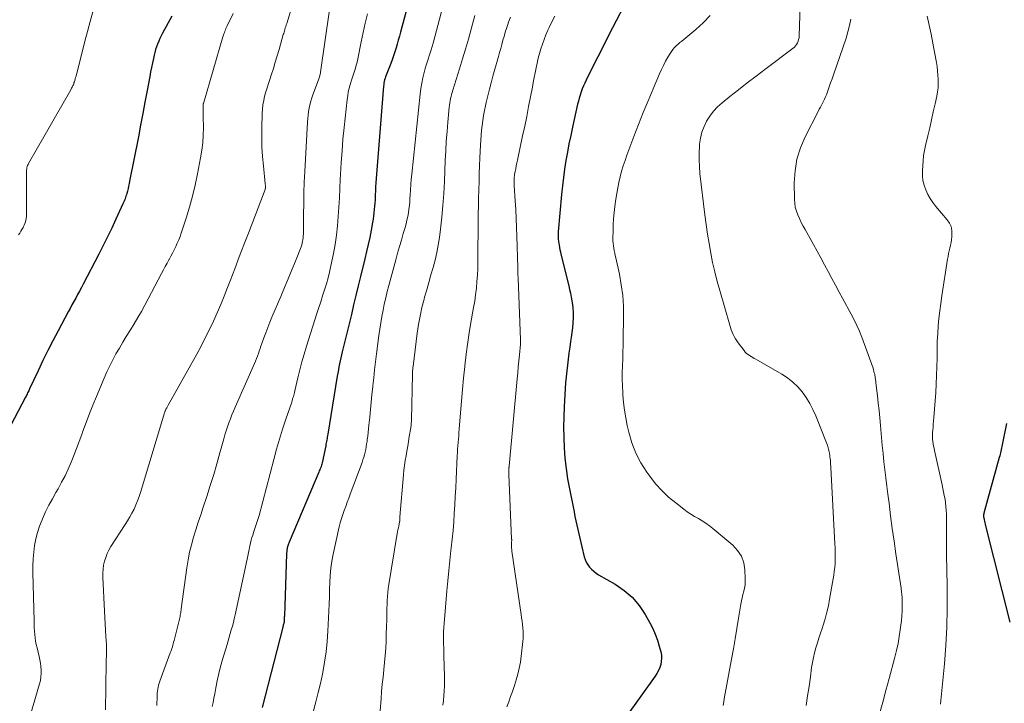
# Model space of a CAD drawing. Units: feet. Extents: x 2005000 to 2010021, y 540000 to 545000.
# Drawn here: x 2007334 to 2007508, y 540169 to 540289 of the extents above; entities that cross this region are included whole.
import ezdxf

# ---------------------------------------------------------------- set-up
doc = ezdxf.new("R2010")
doc.units = ezdxf.units.FT
doc.header["$LTSCALE"] = 100
doc.header["$MEASUREMENT"] = 0
doc.layers.add('CONTOUR INDEX', color=32, linetype='Continuous', lineweight=25)
doc.layers.add('CONTOUR INTERMEDIATE', color=40, linetype='Continuous', lineweight=15)

msp = doc.modelspace()

# ---------------------------------------------------------------- linework, layer by layer
at = {"layer": 'CONTOUR INDEX', "flags": 128}
for points, elevation in [([(2007403.71, 540295.33), (2007401.42, 540286.75), (2007401.23, 540286.05), (2007401.03, 540285.35), (2007400.84, 540284.65), (2007400.64, 540283.95), (2007400.43, 540283.25), (2007400.21, 540282.56), (2007399.96, 540281.88), (2007399.7, 540281.2), (2007399, 540279.44), (2007398.9, 540279.17), (2007398.8, 540278.89), (2007398.71, 540278.62), (2007398.63, 540278.34), (2007398.56, 540278.06), (2007398.5, 540277.77), (2007398.46, 540277.49), (2007398.42, 540277.2), (2007397.14, 540260.95), (2007397.09, 540260.23), (2007397.04, 540259.52), (2007397, 540258.8), (2007396.97, 540258.09), (2007396.96, 540257.8), (2007396.93, 540257.23), (2007396.9, 540256.65), (2007396.86, 540256.08), (2007396.81, 540255.51), (2007396.75, 540254.94), (2007396.69, 540254.37), (2007396.6, 540253.8), (2007396.5, 540253.24), (2007396.24, 540251.85), (2007395.99, 540250.6), (2007395.73, 540249.35), (2007395.45, 540248.1), (2007395.16, 540246.85), (2007394.39, 540243.71), (2007393.99, 540242.04), (2007393.58, 540240.37), (2007393.17, 540238.71), (2007392.76, 540237.04), (2007391.15, 540230.46), (2007391.02, 540229.93), (2007390.9, 540229.39), (2007390.79, 540228.86), (2007390.67, 540228.32), (2007390.57, 540227.79), (2007390.47, 540227.25), (2007390.37, 540226.71), (2007390.28, 540226.17), (2007388.61, 540215.96), (2007388.57, 540215.7), (2007388.53, 540215.44), (2007388.48, 540215.19), (2007388.44, 540214.93), (2007388.39, 540214.67), (2007388.35, 540214.42), (2007388.29, 540214.16), (2007388.24, 540213.91), (2007387.6, 540210.9), (2007387.55, 540210.69), (2007387.5, 540210.48), (2007387.43, 540210.27), (2007387.36, 540210.07), (2007387.28, 540209.87), (2007387.2, 540209.67), (2007387.12, 540209.47), (2007387.03, 540209.27), (2007381.8, 540196.93), (2007381.62, 540196.44), (2007381.48, 540195.93), (2007381.39, 540195.42), (2007381.34, 540194.89), (2007380.96, 540183.93), (2007380.95, 540183.74), (2007380.94, 540183.55), (2007380.93, 540183.36), (2007380.92, 540183.17), (2007380.9, 540182.82), (2007380.9, 540182.81), (2007380.89, 540182.79), (2007380.89, 540182.78), (2007380.89, 540182.76), (2007380.87, 540182.7), (2007380.86, 540182.68), (2007380.86, 540182.67), (2007380.85, 540182.65), (2007380.85, 540182.64), (2007380.8, 540182.49), (2007380.79, 540182.42), (2007380.77, 540182.36), (2007380.75, 540182.3), (2007380.74, 540182.23), (2007380.73, 540182.17), (2007380.71, 540182.11), (2007380.69, 540182.04), (2007380.68, 540181.98), (2007377.05, 540167.83)], 760), ([(2007441.38, 540292.58), (2007438.77, 540287.5), (2007437.9, 540285.8), (2007437.04, 540284.1), (2007436.18, 540282.4), (2007435.33, 540280.69), (2007434.13, 540278.28), (2007433.89, 540277.77), (2007433.66, 540277.26), (2007433.45, 540276.74), (2007433.26, 540276.21), (2007433.08, 540275.67), (2007432.91, 540275.13), (2007432.77, 540274.59), (2007432.63, 540274.04), (2007431.72, 540270.01), (2007431.4, 540268.55), (2007431.1, 540267.07), (2007430.83, 540265.6), (2007430.57, 540264.12), (2007430.34, 540262.63), (2007430.14, 540261.15), (2007429.96, 540259.65), (2007429.81, 540258.16), (2007429.2, 540251.58), (2007429.19, 540251.45), (2007429.19, 540251.32), (2007429.18, 540251.19), (2007429.18, 540251.06), (2007429.18, 540250.93), (2007429.18, 540250.8), (2007429.19, 540250.67), (2007429.2, 540250.54), (2007429.21, 540250.4), (2007429.22, 540250.2), (2007429.25, 540250), (2007429.27, 540249.81), (2007429.3, 540249.61), (2007429.36, 540249.21), (2007429.43, 540248.82), (2007429.51, 540248.43), (2007429.59, 540248.04), (2007429.68, 540247.65), (2007431.06, 540242.06), (2007431.21, 540241.41), (2007431.36, 540240.76), (2007431.49, 540240.1), (2007431.62, 540239.44), (2007431.72, 540238.78), (2007431.79, 540238.12), (2007431.82, 540237.46), (2007431.82, 540236.79), (2007431.81, 540236.41), (2007431.77, 540235.55), (2007431.71, 540234.7), (2007431.61, 540233.84), (2007431.5, 540232.99), (2007431.39, 540232.29), (2007431.24, 540231.25), (2007431.09, 540230.21), (2007430.95, 540229.16), (2007430.81, 540228.12), (2007430.7, 540227.08), (2007430.59, 540226.03), (2007430.5, 540224.98), (2007430.43, 540223.93), (2007430.24, 540220.83), (2007430.17, 540219.01), (2007430.13, 540217.19), (2007430.17, 540215.36), (2007430.25, 540213.54), (2007430.39, 540211.72), (2007430.59, 540209.91), (2007430.86, 540208.1), (2007431.19, 540206.31), (2007432, 540202.25), (2007432.16, 540201.48), (2007432.31, 540200.71), (2007432.48, 540199.94), (2007432.64, 540199.17), (2007432.81, 540198.4), (2007432.99, 540197.64), (2007433.17, 540196.87), (2007433.35, 540196.11), (2007433.77, 540194.37), (2007433.93, 540193.87), (2007434.13, 540193.4), (2007434.4, 540192.96), (2007434.71, 540192.53), (2007435.07, 540192.15), (2007435.45, 540191.8), (2007435.87, 540191.49), (2007436.31, 540191.2), (2007439.24, 540189.53), (2007440.82, 540188.45), (2007442.26, 540187.22), (2007443.47, 540185.78), (2007444.54, 540184.19), (2007445.37, 540182.7), (2007445.87, 540181.72), (2007446.31, 540180.72), (2007446.68, 540179.68), (2007447, 540178.63), (2007447.27, 540177.6), (2007447.37, 540177.05), (2007447.41, 540176.49), (2007447.36, 540175.93), (2007447.26, 540175.38), (2007447.08, 540174.84), (2007446.87, 540174.31), (2007446.59, 540173.82), (2007446.28, 540173.34), (2007441.21, 540166.31)], 740), ([(2007361.15, 540289.58), (2007359.5, 540286.53), (2007359.26, 540286.07), (2007359.04, 540285.6), (2007358.83, 540285.13), (2007358.63, 540284.65), (2007358.45, 540284.17), (2007358.28, 540283.68), (2007358.14, 540283.18), (2007358.01, 540282.68), (2007357.89, 540282.11), (2007357.71, 540281.33), (2007357.55, 540280.54), (2007357.39, 540279.75), (2007357.24, 540278.95), (2007356.79, 540276.47), (2007356.41, 540274.43), (2007356.03, 540272.4), (2007355.64, 540270.36), (2007355.25, 540268.33), (2007353.71, 540260.5), (2007353.62, 540260.06), (2007353.52, 540259.62), (2007353.42, 540259.18), (2007353.31, 540258.75), (2007353.2, 540258.35), (2007353.14, 540258.12), (2007353.06, 540257.88), (2007352.99, 540257.65), (2007352.9, 540257.41), (2007352.81, 540257.18), (2007352.72, 540256.95), (2007352.62, 540256.73), (2007352.52, 540256.5), (2007351.29, 540253.81), (2007350.56, 540252.25), (2007349.81, 540250.7), (2007349.04, 540249.15), (2007348.26, 540247.62), (2007345.53, 540242.38), (2007345.21, 540241.76), (2007344.88, 540241.15), (2007344.55, 540240.53), (2007344.22, 540239.92), (2007343.88, 540239.31), (2007343.55, 540238.7), (2007343.21, 540238.08), (2007342.88, 540237.47), (2007341.1, 540234.14), (2007340.19, 540232.4), (2007339.3, 540230.66), (2007338.43, 540228.9), (2007337.58, 540227.13), (2007336.09, 540223.95), (2007336.01, 540223.76), (2007335.92, 540223.58), (2007335.83, 540223.39), (2007335.74, 540223.21), (2007335.65, 540223.02), (2007335.56, 540222.84), (2007335.46, 540222.66), (2007335.37, 540222.48), (2007332.11, 540216.28)], 780), ([(2007508.2, 540217.8), (2007507.39, 540214.08), (2007507.33, 540213.8), (2007507.27, 540213.52), (2007507.21, 540213.25), (2007507.16, 540212.97), (2007507.1, 540212.69), (2007507.04, 540212.41), (2007506.98, 540212.13), (2007506.9, 540211.86), (2007504.2, 540202.06), (2007504.18, 540202), (2007504.17, 540201.95), (2007504.16, 540201.89), (2007504.15, 540201.83), (2007504.15, 540201.78), (2007504.15, 540201.72), (2007504.14, 540201.66), (2007504.14, 540201.61), (2007504.14, 540201.58), (2007504.14, 540201.51), (2007504.15, 540201.43), (2007504.15, 540201.36), (2007504.16, 540201.29), (2007504.23, 540200.89), (2007504.28, 540200.62), (2007504.33, 540200.35), (2007504.39, 540200.08), (2007504.46, 540199.81), (2007508.77, 540182.84)], 720)]:
    msp.add_lwpolyline(points, dxfattribs=dict(at, elevation=elevation))
at = {"layer": 'CONTOUR INTERMEDIATE', "flags": 128}
for points, elevation in [([(2007409.71, 540294.43), (2007407.17, 540284.77), (2007407.01, 540284.21), (2007406.85, 540283.65), (2007406.67, 540283.1), (2007406.49, 540282.55), (2007406.3, 540282), (2007406.12, 540281.45), (2007405.95, 540280.9), (2007405.79, 540280.34), (2007405.59, 540279.61), (2007405.35, 540278.68), (2007405.15, 540277.74), (2007404.99, 540276.79), (2007404.87, 540275.84), (2007403.41, 540261.76), (2007403.32, 540260.83), (2007403.24, 540259.91), (2007403.17, 540258.98), (2007403.11, 540258.05), (2007403.08, 540257.52), (2007403.04, 540256.86), (2007402.98, 540256.2), (2007402.9, 540255.55), (2007402.81, 540254.9), (2007402.69, 540254.25), (2007402.56, 540253.61), (2007402.4, 540252.97), (2007402.22, 540252.33), (2007401.91, 540251.29), (2007401.57, 540250.13), (2007401.24, 540248.98), (2007400.91, 540247.82), (2007400.59, 540246.65), (2007399.36, 540242.13), (2007399.08, 540241.05), (2007398.82, 540239.96), (2007398.57, 540238.86), (2007398.34, 540237.77), (2007398.14, 540236.67), (2007397.95, 540235.56), (2007397.78, 540234.46), (2007397.62, 540233.35), (2007397.21, 540230.11), (2007397.03, 540228.69), (2007396.86, 540227.28), (2007396.7, 540225.86), (2007396.54, 540224.45), (2007396.53, 540224.29), (2007396.39, 540222.95), (2007396.25, 540221.61), (2007396.12, 540220.27), (2007395.99, 540218.93), (2007395.85, 540217.53), (2007395.79, 540216.89), (2007395.72, 540216.26), (2007395.65, 540215.62), (2007395.57, 540214.99), (2007395.53, 540214.66), (2007395.46, 540214.19), (2007395.39, 540213.72), (2007395.29, 540213.26), (2007395.19, 540212.8), (2007395.07, 540212.34), (2007394.94, 540211.89), (2007394.8, 540211.44), (2007394.64, 540210.99), (2007392.57, 540205.37), (2007392.31, 540204.66), (2007392.04, 540203.95), (2007391.77, 540203.24), (2007391.5, 540202.53), (2007391.24, 540201.82), (2007391.01, 540201.1), (2007390.81, 540200.36), (2007390.63, 540199.63), (2007389.58, 540194.81), (2007389.35, 540193.58), (2007389.16, 540192.34), (2007389.05, 540191.09), (2007388.98, 540189.84), (2007388.94, 540188.58), (2007388.9, 540187.32), (2007388.84, 540186.07), (2007388.79, 540184.81), (2007388.62, 540181.24), (2007388.49, 540179.42), (2007388.31, 540177.61), (2007388.04, 540175.8), (2007387.72, 540174.01), (2007387.66, 540173.69), (2007387.31, 540172.06), (2007386.93, 540170.44), (2007386.52, 540168.83), (2007386.08, 540167.23)], 756), ([(2007471.91, 540293.3), (2007471.65, 540286.01), (2007471.62, 540285.71), (2007471.56, 540285.42), (2007471.47, 540285.13), (2007471.36, 540284.85), (2007471.2, 540284.58), (2007471.03, 540284.34), (2007470.82, 540284.12), (2007470.6, 540283.92), (2007465.61, 540280.19), (2007464.06, 540279.01), (2007462.51, 540277.82), (2007460.97, 540276.61), (2007459.45, 540275.4), (2007458.09, 540274.31), (2007457.29, 540273.59), (2007456.56, 540272.82), (2007455.92, 540271.97), (2007455.35, 540271.07), (2007454.89, 540270.1), (2007454.52, 540269.11), (2007454.27, 540268.08), (2007454.12, 540267.02), (2007454.09, 540266.73), (2007454.03, 540265.51), (2007454.01, 540264.28), (2007454.07, 540263.06), (2007454.17, 540261.84), (2007455.03, 540254.56), (2007455.25, 540252.87), (2007455.49, 540251.19), (2007455.77, 540249.51), (2007456.07, 540247.84), (2007456.41, 540246.17), (2007456.79, 540244.51), (2007457.21, 540242.86), (2007457.66, 540241.23), (2007459.42, 540235.17), (2007459.55, 540234.75), (2007459.69, 540234.33), (2007459.85, 540233.92), (2007460.01, 540233.52), (2007460.2, 540233.12), (2007460.41, 540232.74), (2007460.65, 540232.37), (2007460.9, 540232.01), (2007461.95, 540230.66), (2007462.16, 540230.41), (2007462.39, 540230.18), (2007462.64, 540229.98), (2007462.9, 540229.8), (2007463.18, 540229.63), (2007463.46, 540229.46), (2007463.74, 540229.29), (2007464.02, 540229.13), (2007468.57, 540226.52), (2007469.59, 540225.86), (2007470.53, 540225.13), (2007471.39, 540224.29), (2007472.18, 540223.38), (2007472.89, 540222.39), (2007473.53, 540221.37), (2007474.08, 540220.29), (2007474.58, 540219.18), (2007476.46, 540214.45), (2007476.62, 540214), (2007476.76, 540213.54), (2007476.88, 540213.07), (2007476.97, 540212.6), (2007477.05, 540212.16), (2007477.08, 540211.9), (2007477.12, 540211.64), (2007477.14, 540211.38), (2007477.16, 540211.12), (2007477.17, 540210.86), (2007477.18, 540210.6), (2007477.2, 540210.34), (2007477.21, 540210.08), (2007477.94, 540196.66), (2007477.97, 540195.96), (2007477.99, 540195.27), (2007478, 540194.58), (2007478, 540193.89), (2007477.97, 540193.19), (2007477.92, 540192.5), (2007477.84, 540191.82), (2007477.74, 540191.13), (2007477.01, 540186.91), (2007476.79, 540185.74), (2007476.53, 540184.59), (2007476.22, 540183.44), (2007475.87, 540182.3), (2007475.69, 540181.75), (2007475.41, 540180.89), (2007475.14, 540180.04), (2007474.87, 540179.18), (2007474.61, 540178.33), (2007474.36, 540177.47), (2007474.15, 540176.6), (2007473.98, 540175.72), (2007473.84, 540174.84), (2007473.63, 540173.23), (2007473.39, 540171.54), (2007473.14, 540169.85), (2007472.86, 540168.16)], 732), ([(2007382.61, 540292.31), (2007381.37, 540288.29), (2007381.29, 540288.03), (2007381.21, 540287.76), (2007381.13, 540287.5), (2007381.05, 540287.24), (2007381.02, 540287.12), (2007380.96, 540286.92), (2007380.9, 540286.72), (2007380.84, 540286.51), (2007380.78, 540286.31), (2007380.04, 540283.69), (2007379.72, 540282.56), (2007379.37, 540281.43), (2007379.02, 540280.31), (2007378.65, 540279.19), (2007378.39, 540278.42), (2007378.14, 540277.69), (2007377.91, 540276.95), (2007377.69, 540276.2), (2007377.49, 540275.46), (2007377.32, 540274.71), (2007377.18, 540273.95), (2007377.1, 540273.18), (2007377.05, 540272.41), (2007376.98, 540269.89), (2007376.97, 540268.21), (2007377.01, 540266.53), (2007377.11, 540264.84), (2007377.26, 540263.17), (2007377.6, 540260.02), (2007377.61, 540259.92), (2007377.62, 540259.81), (2007377.62, 540259.7), (2007377.62, 540259.6), (2007377.63, 540259.43), (2007377.63, 540259.41), (2007377.63, 540259.39), (2007377.63, 540259.36), (2007377.63, 540259.34), (2007377.62, 540259.25), (2007377.62, 540259.23), (2007377.62, 540259.21), (2007377.61, 540259.19), (2007377.61, 540259.17), (2007377.59, 540259.09), (2007377.59, 540259.07), (2007377.58, 540259.05), (2007377.58, 540259.04), (2007377.57, 540259.02), (2007374.64, 540251.36), (2007373.84, 540249.26), (2007373.03, 540247.16), (2007372.23, 540245.06), (2007371.42, 540242.96), (2007370.96, 540241.77), (2007370.37, 540240.27), (2007369.75, 540238.77), (2007369.11, 540237.29), (2007368.45, 540235.82), (2007367.76, 540234.36), (2007367.04, 540232.91), (2007366.29, 540231.47), (2007365.52, 540230.05), (2007360.52, 540221.08), (2007360.45, 540220.95), (2007360.38, 540220.83), (2007360.31, 540220.7), (2007360.24, 540220.58), (2007360.2, 540220.53), (2007360.15, 540220.43), (2007360.1, 540220.33), (2007360.05, 540220.23), (2007360.01, 540220.12), (2007359.97, 540220.02), (2007359.93, 540219.92), (2007359.9, 540219.81), (2007359.86, 540219.7), (2007355.64, 540205.7), (2007355.39, 540204.95), (2007355.12, 540204.21), (2007354.81, 540203.48), (2007354.48, 540202.77), (2007354.12, 540202.06), (2007353.74, 540201.37), (2007353.34, 540200.69), (2007352.92, 540200.02), (2007350.42, 540196.15), (2007350.06, 540195.54), (2007349.74, 540194.91), (2007349.49, 540194.25), (2007349.28, 540193.58), (2007349.13, 540192.89), (2007349.02, 540192.19), (2007348.98, 540191.49), (2007348.99, 540190.78), (2007349.3, 540184.81), (2007349.36, 540183.68), (2007349.42, 540182.55), (2007349.48, 540181.43), (2007349.54, 540180.3), (2007349.62, 540178.91), (2007349.64, 540178.47), (2007349.64, 540178.04), (2007349.64, 540177.61), (2007349.63, 540177.18), (2007349.61, 540176.75), (2007349.6, 540176.32), (2007349.59, 540175.89), (2007349.58, 540175.46), (2007349.55, 540174.16), (2007349.53, 540173.08), (2007349.52, 540172.01), (2007349.5, 540170.93), (2007349.49, 540169.85), (2007349.47, 540168.94), (2007349.43, 540167.42)], 772), ([(2007347.22, 540290.31), (2007346.74, 540288.59), (2007346.28, 540286.87), (2007345.83, 540285.14), (2007344.26, 540279.01), (2007344.19, 540278.76), (2007344.12, 540278.5), (2007344.04, 540278.24), (2007343.97, 540277.98), (2007343.9, 540277.79), (2007343.85, 540277.64), (2007343.79, 540277.48), (2007343.72, 540277.33), (2007343.65, 540277.18), (2007343.57, 540277.03), (2007343.49, 540276.89), (2007343.41, 540276.74), (2007343.32, 540276.59), (2007335.91, 540263.63), (2007335.82, 540263.45), (2007335.73, 540263.26), (2007335.67, 540263.06), (2007335.61, 540262.87), (2007335.57, 540262.66), (2007335.54, 540262.46), (2007335.53, 540262.25), (2007335.52, 540262.05), (2007335.54, 540254.8), (2007335.53, 540254.5), (2007335.51, 540254.2), (2007335.47, 540253.9), (2007335.42, 540253.61), (2007335.34, 540253.32), (2007335.25, 540253.04), (2007335.14, 540252.76), (2007335.01, 540252.49), (2007334.93, 540252.35), (2007334.74, 540252.01), (2007334.55, 540251.68), (2007334.35, 540251.35), (2007334.15, 540251.02)], 784), ([(2007371.92, 540290.02), (2007370.89, 540287.86), (2007370.78, 540287.63), (2007370.67, 540287.4), (2007370.58, 540287.16), (2007370.48, 540286.92), (2007370.39, 540286.68), (2007370.31, 540286.44), (2007370.23, 540286.19), (2007370.15, 540285.94), (2007366.7, 540274.18), (2007366.68, 540274.13), (2007366.67, 540274.08), (2007366.66, 540274.03), (2007366.65, 540273.98), (2007366.64, 540273.93), (2007366.64, 540273.88), (2007366.64, 540273.82), (2007366.64, 540273.77), (2007366.66, 540273.21), (2007366.66, 540272.88), (2007366.67, 540272.54), (2007366.68, 540272.21), (2007366.68, 540271.88), (2007366.69, 540269.89), (2007366.66, 540268.57), (2007366.58, 540267.25), (2007366.42, 540265.94), (2007366.21, 540264.63), (2007365.67, 540261.79), (2007365.25, 540259.81), (2007364.78, 540257.85), (2007364.24, 540255.91), (2007363.65, 540253.97), (2007362.79, 540251.34), (2007362.58, 540250.74), (2007362.35, 540250.15), (2007362.1, 540249.57), (2007361.84, 540248.99), (2007361.55, 540248.42), (2007361.27, 540247.85), (2007360.97, 540247.29), (2007360.67, 540246.73), (2007360.63, 540246.65), (2007360.3, 540246.06), (2007359.98, 540245.46), (2007359.66, 540244.86), (2007359.34, 540244.26), (2007356.4, 540238.69), (2007355.79, 540237.57), (2007355.16, 540236.47), (2007354.51, 540235.38), (2007353.84, 540234.3), (2007353.76, 540234.17), (2007353.12, 540233.16), (2007352.5, 540232.14), (2007351.9, 540231.12), (2007351.3, 540230.08), (2007350.73, 540229.04), (2007350.19, 540227.98), (2007349.68, 540226.9), (2007349.2, 540225.82), (2007347.84, 540222.59), (2007347.22, 540221.08), (2007346.61, 540219.56), (2007346.04, 540218.03), (2007345.48, 540216.49), (2007345.26, 540215.87), (2007344.81, 540214.64), (2007344.36, 540213.42), (2007343.88, 540212.21), (2007343.39, 540211), (2007342.87, 540209.81), (2007342.32, 540208.63), (2007341.72, 540207.48), (2007341.09, 540206.34), (2007340.72, 540205.7), (2007340.09, 540204.57), (2007339.48, 540203.42), (2007338.9, 540202.25), (2007338.35, 540201.07), (2007338.27, 540200.88), (2007337.83, 540199.77), (2007337.45, 540198.65), (2007337.17, 540197.5), (2007336.96, 540196.33), (2007336.82, 540195.15), (2007336.72, 540193.97), (2007336.67, 540192.78), (2007336.67, 540191.59), (2007336.86, 540183.04), (2007336.88, 540182.45), (2007336.91, 540181.86), (2007336.95, 540181.27), (2007337, 540180.68), (2007337.07, 540180.09), (2007337.15, 540179.51), (2007337.26, 540178.93), (2007337.39, 540178.35), (2007337.76, 540176.82), (2007337.89, 540176.23), (2007338, 540175.62), (2007338.07, 540175.02), (2007338.13, 540174.41), (2007338.13, 540173.8), (2007338.09, 540173.2), (2007337.99, 540172.6), (2007337.85, 540172.01), (2007335.45, 540163.97)], 776), ([(2007388.93, 540290.65), (2007387.35, 540279.68), (2007387.32, 540279.51), (2007387.29, 540279.35), (2007387.24, 540279.18), (2007387.2, 540279.02), (2007387.15, 540278.85), (2007387.09, 540278.69), (2007387.04, 540278.53), (2007386.98, 540278.37), (2007386, 540275.73), (2007385.8, 540275.15), (2007385.62, 540274.56), (2007385.47, 540273.96), (2007385.33, 540273.35), (2007385.23, 540272.74), (2007385.14, 540272.12), (2007385.08, 540271.51), (2007385.03, 540270.89), (2007384.57, 540262.21), (2007384.48, 540260.32), (2007384.41, 540258.43), (2007384.37, 540256.54), (2007384.35, 540254.65), (2007384.33, 540251.52), (2007384.32, 540251.19), (2007384.3, 540250.87), (2007384.27, 540250.54), (2007384.24, 540250.22), (2007384.18, 540249.9), (2007384.11, 540249.58), (2007384.02, 540249.27), (2007383.91, 540248.96), (2007382.92, 540246.43), (2007382.29, 540244.87), (2007381.66, 540243.31), (2007381.01, 540241.75), (2007380.35, 540240.2), (2007378.77, 540236.56), (2007378.39, 540235.65), (2007378.03, 540234.73), (2007377.68, 540233.81), (2007377.34, 540232.89), (2007377, 540231.92), (2007376.84, 540231.47), (2007376.69, 540231.03), (2007376.54, 540230.58), (2007376.39, 540230.13), (2007376.23, 540229.69), (2007376.06, 540229.25), (2007375.89, 540228.81), (2007375.7, 540228.38), (2007372.3, 540220.69), (2007372.01, 540220.01), (2007371.72, 540219.33), (2007371.45, 540218.64), (2007371.19, 540217.94), (2007370.94, 540217.24), (2007370.71, 540216.54), (2007370.49, 540215.83), (2007370.29, 540215.12), (2007369.62, 540212.68), (2007369.08, 540210.75), (2007368.52, 540208.82), (2007367.92, 540206.91), (2007367.3, 540205), (2007366.66, 540203.07), (2007366.23, 540201.76), (2007365.8, 540200.44), (2007365.38, 540199.13), (2007364.97, 540197.81), (2007364.6, 540196.48), (2007364.27, 540195.15), (2007364.01, 540193.8), (2007363.79, 540192.44), (2007362.81, 540185.22), (2007362.78, 540184.98), (2007362.75, 540184.75), (2007362.71, 540184.52), (2007362.67, 540184.29), (2007362.63, 540184.06), (2007362.59, 540183.84), (2007362.53, 540183.61), (2007362.48, 540183.38), (2007361.53, 540179.59), (2007361.46, 540179.32), (2007361.39, 540179.04), (2007361.31, 540178.77), (2007361.23, 540178.5), (2007361.15, 540178.23), (2007361.06, 540177.96), (2007360.97, 540177.69), (2007360.87, 540177.43), (2007359.02, 540172.46), (2007358.91, 540172.12), (2007358.81, 540171.77), (2007358.73, 540171.42), (2007358.66, 540171.06), (2007358.61, 540170.7), (2007358.57, 540170.34), (2007358.55, 540169.98), (2007358.54, 540169.62), (2007358.53, 540169.26), (2007358.52, 540168.71), (2007358.51, 540168.17)], 768), ([(2007395.6, 540289.95), (2007395.2, 540288.32), (2007394.84, 540286.69), (2007394.49, 540285.05), (2007393.89, 540282.02), (2007393.77, 540281.47), (2007393.63, 540280.93), (2007393.48, 540280.39), (2007393.31, 540279.86), (2007393.14, 540279.32), (2007392.96, 540278.79), (2007392.8, 540278.26), (2007392.63, 540277.72), (2007392.56, 540277.5), (2007392.39, 540276.85), (2007392.23, 540276.2), (2007392.12, 540275.54), (2007392.03, 540274.87), (2007391.5, 540269.97), (2007391.29, 540267.9), (2007391.12, 540265.83), (2007390.98, 540263.76), (2007390.86, 540261.69), (2007390.82, 540260.83), (2007390.74, 540259.18), (2007390.66, 540257.54), (2007390.56, 540255.9), (2007390.46, 540254.25), (2007390.33, 540252.61), (2007390.15, 540250.98), (2007389.9, 540249.36), (2007389.61, 540247.74), (2007389.17, 540245.57), (2007388.93, 540244.5), (2007388.67, 540243.45), (2007388.37, 540242.4), (2007388.05, 540241.36), (2007387.7, 540240.32), (2007387.36, 540239.28), (2007387.03, 540238.24), (2007386.69, 540237.2), (2007384.85, 540231.42), (2007384.43, 540230.05), (2007384.04, 540228.66), (2007383.67, 540227.27), (2007383.33, 540225.87), (2007382.8, 540223.56), (2007382.74, 540223.31), (2007382.68, 540223.06), (2007382.62, 540222.82), (2007382.55, 540222.57), (2007382.48, 540222.33), (2007382.41, 540222.09), (2007382.33, 540221.84), (2007382.25, 540221.6), (2007381.21, 540218.58), (2007380.64, 540216.82), (2007380.08, 540215.06), (2007379.57, 540213.28), (2007379.08, 540211.5), (2007376.5, 540201.61), (2007376.4, 540201.26), (2007376.3, 540200.91), (2007376.19, 540200.56), (2007376.07, 540200.21), (2007375.95, 540199.87), (2007375.83, 540199.52), (2007375.72, 540199.17), (2007375.6, 540198.82), (2007375.38, 540198.15), (2007375.25, 540197.73), (2007375.13, 540197.31), (2007375.02, 540196.89), (2007374.92, 540196.46), (2007374.83, 540196.03), (2007374.74, 540195.6), (2007374.65, 540195.18), (2007374.56, 540194.75), (2007372.29, 540184.11), (2007372.14, 540183.45), (2007371.98, 540182.8), (2007371.81, 540182.16), (2007371.62, 540181.51), (2007371.43, 540180.87), (2007371.24, 540180.23), (2007371.05, 540179.58), (2007370.86, 540178.94), (2007370.07, 540176.26), (2007369.72, 540175.02), (2007369.4, 540173.78), (2007369.13, 540172.52), (2007368.88, 540171.26), (2007368.69, 540170.21), (2007368.55, 540169.47), (2007368.41, 540168.73), (2007368.26, 540168)], 764), ([(2007414.53, 540289.68), (2007413.88, 540287.27), (2007413.39, 540285.52), (2007412.89, 540283.77), (2007412.37, 540282.03), (2007411.84, 540280.29), (2007410.65, 540276.5), (2007410.54, 540276.13), (2007410.43, 540275.77), (2007410.34, 540275.4), (2007410.24, 540275.03), (2007410.16, 540274.66), (2007410.09, 540274.28), (2007410.04, 540273.91), (2007410, 540273.53), (2007409.76, 540270.91), (2007409.62, 540269.23), (2007409.49, 540267.54), (2007409.39, 540265.85), (2007409.31, 540264.16), (2007409.15, 540260.42), (2007409.04, 540258.32), (2007408.89, 540256.23), (2007408.69, 540254.14), (2007408.45, 540252.05), (2007408.27, 540250.58), (2007408.07, 540249.24), (2007407.82, 540247.91), (2007407.52, 540246.59), (2007407.17, 540245.28), (2007406.78, 540243.98), (2007406.41, 540242.67), (2007406.04, 540241.37), (2007405.67, 540240.06), (2007405.57, 540239.72), (2007405.19, 540238.24), (2007404.86, 540236.75), (2007404.59, 540235.25), (2007404.36, 540233.73), (2007403.63, 540227.89), (2007403.61, 540227.71), (2007403.59, 540227.53), (2007403.57, 540227.35), (2007403.56, 540227.17), (2007403.55, 540226.98), (2007403.55, 540226.8), (2007403.54, 540226.62), (2007403.53, 540226.44), (2007403.34, 540218.5), (2007403.34, 540218.32), (2007403.33, 540218.15), (2007403.32, 540217.97), (2007403.31, 540217.79), (2007403.3, 540217.62), (2007403.28, 540217.44), (2007403.26, 540217.26), (2007403.23, 540217.09), (2007402.97, 540215.51), (2007402.83, 540214.66), (2007402.69, 540213.82), (2007402.54, 540212.98), (2007402.39, 540212.14), (2007402.24, 540211.3), (2007402.12, 540210.45), (2007402.02, 540209.61), (2007401.93, 540208.76), (2007401.32, 540201.4), (2007401.31, 540201.27), (2007401.3, 540201.14), (2007401.29, 540201.01), (2007401.29, 540200.88), (2007401.28, 540200.66), (2007401.28, 540200.64), (2007401.28, 540200.62), (2007401.28, 540200.6), (2007401.27, 540200.58), (2007401.26, 540200.51), (2007401.26, 540200.49), (2007401.26, 540200.47), (2007401.26, 540200.46), (2007401.25, 540200.44), (2007401.11, 540199.8), (2007401.04, 540199.46), (2007400.98, 540199.12), (2007400.91, 540198.78), (2007400.85, 540198.44), (2007399.36, 540189.47), (2007399.26, 540188.78), (2007399.18, 540188.08), (2007399.12, 540187.39), (2007399.09, 540186.69), (2007399.04, 540184.56), (2007399, 540183.3), (2007398.96, 540182.04), (2007398.92, 540180.78), (2007398.87, 540179.52), (2007398.81, 540178.26), (2007398.73, 540177), (2007398.62, 540175.74), (2007398.49, 540174.49), (2007398.49, 540174.46), (2007398.35, 540173.19), (2007398.22, 540171.92), (2007398.1, 540170.64), (2007397.99, 540169.37), (2007397.35, 540161.67)], 752), ([(2007428.62, 540289.55), (2007428.09, 540288.55), (2007427.59, 540287.54), (2007427.37, 540287.06), (2007427.02, 540286.26), (2007426.7, 540285.45), (2007426.41, 540284.64), (2007426.15, 540283.81), (2007425.91, 540282.97), (2007425.69, 540282.13), (2007425.5, 540281.29), (2007425.31, 540280.44), (2007425.14, 540279.6), (2007424.98, 540278.75), (2007424.81, 540277.9), (2007424.65, 540277.05), (2007424.32, 540275.33), (2007423.99, 540273.62), (2007423.65, 540271.91), (2007423.3, 540270.2), (2007422.94, 540268.5), (2007422.03, 540264.2), (2007421.93, 540263.7), (2007421.82, 540263.2), (2007421.72, 540262.7), (2007421.63, 540262.19), (2007421.53, 540261.67), (2007421.49, 540261.43), (2007421.45, 540261.18), (2007421.44, 540260.94), (2007421.42, 540260.69), (2007421.42, 540260.45), (2007421.43, 540260.2), (2007421.44, 540259.95), (2007421.45, 540259.71), (2007421.63, 540257.06), (2007421.73, 540255.5), (2007421.82, 540253.93), (2007421.88, 540252.36), (2007421.93, 540250.79), (2007422.08, 540245.3), (2007422.08, 540245.07), (2007422.09, 540244.83), (2007422.1, 540244.59), (2007422.1, 540244.35), (2007422.11, 540244.11), (2007422.11, 540243.88), (2007422.12, 540243.64), (2007422.13, 540243.4), (2007422.56, 540232.54), (2007422.56, 540232.45), (2007422.56, 540232.35), (2007422.56, 540232.26), (2007422.56, 540232.17), (2007422.55, 540232.08), (2007422.55, 540231.99), (2007422.54, 540231.9), (2007422.54, 540231.81), (2007422.36, 540229.89), (2007422.27, 540228.84), (2007422.17, 540227.79), (2007422.07, 540226.74), (2007421.98, 540225.69), (2007420.55, 540210.29), (2007420.55, 540210.24), (2007420.54, 540210.19), (2007420.54, 540210.13), (2007420.53, 540210.08), (2007420.53, 540210.03), (2007420.53, 540209.97), (2007420.52, 540209.92), (2007420.52, 540209.87), (2007420.52, 540209.6), (2007420.52, 540209.41), (2007420.52, 540209.23), (2007420.52, 540209.04), (2007420.53, 540208.86), (2007421, 540197.47), (2007421.01, 540197.39), (2007421.01, 540197.31), (2007421.01, 540197.22), (2007421.01, 540197.14), (2007421, 540197.05), (2007421, 540196.97), (2007421, 540196.89), (2007421, 540196.8), (2007420.98, 540196.43), (2007420.98, 540196.16), (2007420.99, 540195.89), (2007421.01, 540195.62), (2007421.04, 540195.35), (2007422.68, 540184.18), (2007422.76, 540183.59), (2007422.84, 540183), (2007422.91, 540182.41), (2007422.98, 540181.81), (2007423.03, 540181.22), (2007423.05, 540180.62), (2007423.03, 540180.03), (2007422.98, 540179.44), (2007422.69, 540176.88), (2007422.54, 540175.82), (2007422.35, 540174.76), (2007422.1, 540173.71), (2007421.81, 540172.68), (2007421.74, 540172.44), (2007421.45, 540171.53), (2007421.14, 540170.63), (2007420.82, 540169.73), (2007420.49, 540168.83), (2007420.18, 540167.93)], 744), ([(2007455.98, 540289.68), (2007454.76, 540288.4), (2007453.43, 540287.19), (2007451.32, 540285.46), (2007450.98, 540285.18), (2007450.65, 540284.9), (2007450.32, 540284.61), (2007450, 540284.32), (2007449.69, 540284.02), (2007449.4, 540283.69), (2007449.15, 540283.35), (2007448.91, 540282.98), (2007448.53, 540282.32), (2007448.13, 540281.61), (2007447.75, 540280.88), (2007447.4, 540280.15), (2007447.06, 540279.4), (2007445.92, 540276.76), (2007445.04, 540274.67), (2007444.19, 540272.58), (2007443.35, 540270.48), (2007442.54, 540268.38), (2007441.31, 540265.1), (2007440.97, 540264.15), (2007440.65, 540263.2), (2007440.37, 540262.24), (2007440.12, 540261.26), (2007439.89, 540260.29), (2007439.69, 540259.3), (2007439.52, 540258.31), (2007439.37, 540257.32), (2007439.2, 540256.03), (2007439.07, 540254.96), (2007438.97, 540253.89), (2007438.9, 540252.81), (2007438.86, 540251.74), (2007438.84, 540250.46), (2007438.85, 540250.02), (2007438.87, 540249.58), (2007438.92, 540249.14), (2007438.99, 540248.71), (2007439.08, 540248.27), (2007439.17, 540247.84), (2007439.26, 540247.41), (2007439.35, 540246.97), (2007439.98, 540244.11), (2007440.31, 540242.24), (2007440.57, 540240.37), (2007440.69, 540238.48), (2007440.72, 540236.58), (2007440.65, 540232.72), (2007440.63, 540231.54), (2007440.6, 540230.36), (2007440.56, 540229.17), (2007440.51, 540227.99), (2007440.48, 540226.81), (2007440.47, 540225.63), (2007440.51, 540224.44), (2007440.56, 540223.26), (2007440.59, 540222.9), (2007440.71, 540221.54), (2007440.87, 540220.18), (2007441.1, 540218.84), (2007441.37, 540217.5), (2007441.64, 540216.31), (2007442.19, 540214.43), (2007442.87, 540212.62), (2007443.78, 540210.9), (2007444.82, 540209.24), (2007445.34, 540208.53), (2007446.36, 540207.23), (2007447.45, 540206.01), (2007448.64, 540204.88), (2007449.91, 540203.83), (2007451.31, 540202.75), (2007451.94, 540202.3), (2007452.57, 540201.87), (2007453.23, 540201.46), (2007453.89, 540201.08), (2007454.56, 540200.69), (2007455.21, 540200.28), (2007455.83, 540199.83), (2007456.43, 540199.35), (2007459.94, 540196.42), (2007460.8, 540195.49), (2007461.47, 540194.46), (2007461.88, 540193.31), (2007462.1, 540192.06), (2007462.16, 540190.56), (2007462.16, 540189.99), (2007462.12, 540189.41), (2007462.02, 540188.85), (2007461.89, 540188.28), (2007461.74, 540187.72), (2007461.6, 540187.16), (2007461.48, 540186.59), (2007461.38, 540186.02), (2007460.98, 540183.55), (2007460.69, 540181.74), (2007460.38, 540179.94), (2007460.06, 540178.13), (2007459.73, 540176.33), (2007458.61, 540170.29), (2007458.57, 540170.11), (2007458.54, 540169.92), (2007458.5, 540169.74), (2007458.47, 540169.56), (2007458.44, 540169.38), (2007458.41, 540169.19), (2007458.38, 540169.01), (2007458.36, 540168.83), (2007458.29, 540168.19)], 736), ([(2007494.17, 540289.58), (2007494.54, 540287.99), (2007494.89, 540286.4), (2007495.21, 540284.8), (2007495.5, 540283.19), (2007495.82, 540281.41), (2007495.93, 540280.68), (2007496.03, 540279.93), (2007496.1, 540279.19), (2007496.15, 540278.44), (2007496.15, 540277.7), (2007496.12, 540276.96), (2007496.03, 540276.22), (2007495.9, 540275.49), (2007495.59, 540274.12), (2007495.28, 540272.7), (2007494.96, 540271.28), (2007494.64, 540269.87), (2007494.31, 540268.46), (2007493.92, 540266.79), (2007493.74, 540265.89), (2007493.58, 540265), (2007493.48, 540264.09), (2007493.41, 540263.18), (2007493.36, 540262.29), (2007493.37, 540261.43), (2007493.46, 540260.59), (2007493.66, 540259.77), (2007493.95, 540258.96), (2007494.32, 540258.18), (2007494.74, 540257.43), (2007495.22, 540256.72), (2007495.75, 540256.04), (2007497.74, 540253.69), (2007498.13, 540253.11), (2007498.41, 540252.49), (2007498.54, 540251.83), (2007498.57, 540251.14), (2007498.54, 540250.7), (2007498.48, 540250.2), (2007498.41, 540249.7), (2007498.32, 540249.21), (2007498.2, 540248.72), (2007498.08, 540248.23), (2007497.97, 540247.74), (2007497.87, 540247.25), (2007497.79, 540246.76), (2007496.78, 540240.3), (2007496.59, 540238.98), (2007496.42, 540237.66), (2007496.27, 540236.33), (2007496.15, 540235.01), (2007496.06, 540233.67), (2007495.98, 540232.34), (2007495.95, 540231.01), (2007495.93, 540229.68), (2007495.93, 540229.31), (2007495.91, 540227.8), (2007495.87, 540226.28), (2007495.8, 540224.77), (2007495.7, 540223.26), (2007495.37, 540218.87), (2007495.32, 540218.3), (2007495.28, 540217.74), (2007495.23, 540217.18), (2007495.18, 540216.62), (2007495.16, 540216.31), (2007495.14, 540215.9), (2007495.13, 540215.49), (2007495.16, 540215.08), (2007495.2, 540214.68), (2007495.26, 540214.27), (2007495.33, 540213.86), (2007495.41, 540213.46), (2007495.49, 540213.06), (2007496.83, 540207.04), (2007496.97, 540206.41), (2007497.1, 540205.77), (2007497.22, 540205.13), (2007497.34, 540204.48), (2007497.43, 540203.84), (2007497.51, 540203.19), (2007497.56, 540202.54), (2007497.58, 540201.89), (2007497.59, 540201.34), (2007497.6, 540200.41), (2007497.61, 540199.48), (2007497.61, 540198.55), (2007497.61, 540197.62), (2007497.61, 540197.24), (2007497.6, 540196.12), (2007497.61, 540195), (2007497.62, 540193.88), (2007497.64, 540192.76), (2007497.72, 540188.49), (2007497.73, 540185.23), (2007497.67, 540181.98), (2007497.48, 540178.73), (2007497.23, 540175.49), (2007496.6, 540169.08), (2007496.55, 540168.38)], 724), ([(2007420.8, 540289.36), (2007420.47, 540288.48), (2007420.33, 540288.1), (2007420.1, 540287.41), (2007419.87, 540286.71), (2007419.66, 540286), (2007419.46, 540285.3), (2007419.26, 540284.59), (2007419.07, 540283.88), (2007418.87, 540283.17), (2007418.68, 540282.46), (2007417.71, 540278.98), (2007417.4, 540277.83), (2007417.1, 540276.68), (2007416.81, 540275.53), (2007416.54, 540274.38), (2007416.41, 540273.77), (2007416.23, 540272.92), (2007416.06, 540272.05), (2007415.92, 540271.19), (2007415.8, 540270.32), (2007415.7, 540269.45), (2007415.61, 540268.58), (2007415.55, 540267.7), (2007415.5, 540266.83), (2007415.4, 540264.62), (2007415.35, 540263.22), (2007415.3, 540261.83), (2007415.26, 540260.43), (2007415.22, 540259.04), (2007415.18, 540257.36), (2007415.16, 540256.8), (2007415.15, 540256.25), (2007415.14, 540255.69), (2007415.12, 540255.13), (2007415.11, 540254.57), (2007415.1, 540254.01), (2007415.09, 540253.45), (2007415.09, 540252.89), (2007415.07, 540247.43), (2007415.06, 540246.27), (2007415.02, 540245.12), (2007414.96, 540243.96), (2007414.89, 540242.81), (2007414.78, 540241.66), (2007414.66, 540240.51), (2007414.49, 540239.37), (2007414.3, 540238.23), (2007413.95, 540236.27), (2007413.59, 540234.2), (2007413.27, 540232.13), (2007412.99, 540230.05), (2007412.74, 540227.97), (2007412.73, 540227.85), (2007412.52, 540225.82), (2007412.32, 540223.79), (2007412.14, 540221.76), (2007411.98, 540219.72), (2007411.76, 540216.83), (2007411.72, 540216.24), (2007411.67, 540215.66), (2007411.62, 540215.07), (2007411.57, 540214.48), (2007411.52, 540213.89), (2007411.48, 540213.31), (2007411.44, 540212.72), (2007411.41, 540212.13), (2007411.21, 540208.03), (2007411.14, 540206.52), (2007411.06, 540205), (2007410.98, 540203.49), (2007410.9, 540201.98), (2007410.8, 540200.47), (2007410.68, 540198.96), (2007410.54, 540197.45), (2007410.37, 540195.95), (2007410.31, 540195.44), (2007410.11, 540193.68), (2007409.93, 540191.92), (2007409.76, 540190.15), (2007409.59, 540188.39), (2007409.09, 540182.59), (2007409.04, 540181.88), (2007409.01, 540181.17), (2007409, 540180.47), (2007409, 540179.76), (2007409.02, 540179.05), (2007409.03, 540178.34), (2007409.05, 540177.63), (2007409.06, 540176.92), (2007409.15, 540173.28), (2007409.15, 540172.43), (2007409.15, 540171.58), (2007409.12, 540170.74), (2007409.07, 540169.89), (2007408.99, 540169.05), (2007408.89, 540168.21)], 748), ([(2007480.75, 540289.05), (2007480.53, 540287.92), (2007480.25, 540286.8), (2007479.91, 540285.69), (2007477.69, 540279.25), (2007477.44, 540278.53), (2007477.19, 540277.81), (2007476.94, 540277.09), (2007476.68, 540276.38), (2007476.44, 540275.72), (2007476.29, 540275.34), (2007476.14, 540274.96), (2007475.96, 540274.59), (2007475.77, 540274.23), (2007475.58, 540273.87), (2007475.39, 540273.51), (2007475.2, 540273.15), (2007475.01, 540272.78), (2007472.72, 540268.3), (2007471.89, 540266.36), (2007471.26, 540264.36), (2007470.93, 540262.29), (2007470.79, 540260.18), (2007470.82, 540257.33), (2007470.87, 540256.62), (2007470.97, 540255.91), (2007471.16, 540255.23), (2007471.4, 540254.55), (2007471.69, 540253.9), (2007472, 540253.24), (2007472.33, 540252.6), (2007472.68, 540251.97), (2007474.15, 540249.37), (2007474.81, 540248.18), (2007475.47, 540246.99), (2007476.12, 540245.79), (2007476.76, 540244.58), (2007477.4, 540243.38), (2007478.05, 540242.17), (2007478.7, 540240.97), (2007479.35, 540239.78), (2007480.82, 540237.09), (2007481.34, 540236.1), (2007481.82, 540235.1), (2007482.26, 540234.08), (2007482.66, 540233.04), (2007484.67, 540227.55), (2007484.75, 540227.3), (2007484.83, 540227.04), (2007484.89, 540226.77), (2007484.95, 540226.5), (2007484.98, 540226.29), (2007485.01, 540226.13), (2007485.03, 540225.96), (2007485.06, 540225.8), (2007485.08, 540225.64), (2007485.1, 540225.48), (2007485.13, 540225.31), (2007485.15, 540225.15), (2007485.17, 540224.99), (2007485.44, 540222.71), (2007485.58, 540221.41), (2007485.72, 540220.11), (2007485.85, 540218.81), (2007485.97, 540217.5), (2007486.03, 540216.8), (2007486.16, 540215.37), (2007486.29, 540213.95), (2007486.44, 540212.52), (2007486.59, 540211.09), (2007486.76, 540209.67), (2007486.92, 540208.24), (2007487.09, 540206.82), (2007487.27, 540205.4), (2007487.48, 540203.79), (2007487.76, 540201.56), (2007488.06, 540199.34), (2007488.38, 540197.12), (2007488.7, 540194.9), (2007489.6, 540188.83), (2007489.63, 540188.58), (2007489.67, 540188.33), (2007489.7, 540188.08), (2007489.72, 540187.83), (2007489.75, 540187.58), (2007489.77, 540187.33), (2007489.78, 540187.08), (2007489.78, 540186.82), (2007489.79, 540185.64), (2007489.78, 540184.8), (2007489.74, 540183.96), (2007489.67, 540183.12), (2007489.57, 540182.29), (2007489.47, 540181.51), (2007489.28, 540180.3), (2007489.06, 540179.08), (2007488.79, 540177.88), (2007488.5, 540176.68), (2007487.5, 540172.92), (2007486.94, 540170.84), (2007486.38, 540168.76), (2007485.81, 540166.69)], 728)]:
    msp.add_lwpolyline(points, dxfattribs=dict(at, elevation=elevation))

doc.saveas('drawing.dxf')
